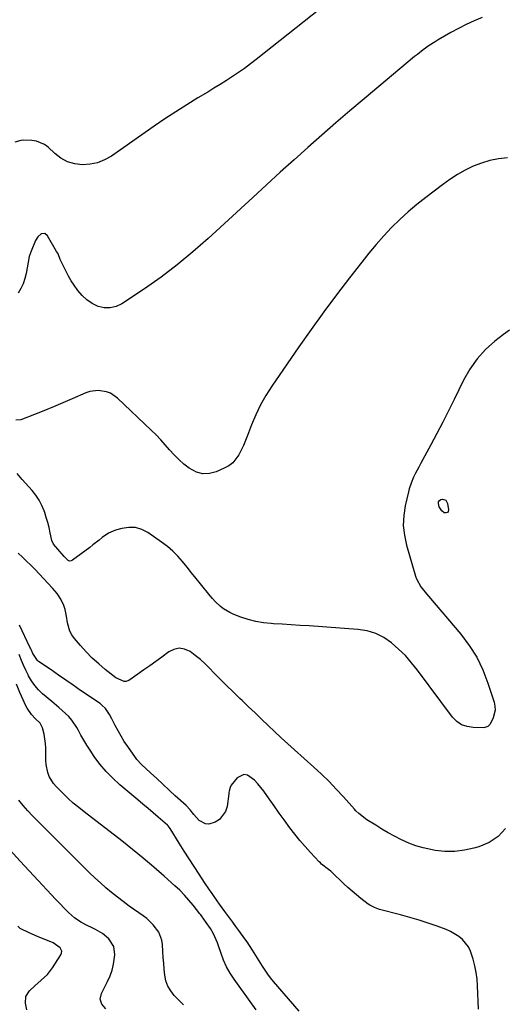
# Model space of a CAD drawing. Units: inches. Extents: x 1889710 to 1895133, y 437866 to 443157.
# Drawn here: x 1890226 to 1890461, y 442069 to 442546 of the extents above; entities that cross this region are included whole.
import ezdxf

# ---------------------------------------------------------------- set-up
doc = ezdxf.new("R2010")
doc.units = ezdxf.units.IN
doc.header["$MEASUREMENT"] = 0
doc.layers.add('7', color=7, linetype='Continuous')
doc.layers.add('8', color=7, linetype='Continuous')

msp = doc.modelspace()

# ---------------------------------------------------------------- linework, layer by layer
at = {"layer": '7', "color": 18}
for points in [[(1890391.2, 442566.75, 1954), (1890340.82, 442526.72, 1954), (1890338.01, 442524.56, 1954), (1890335.16, 442522.45, 1954), (1890332.25, 442520.43, 1954), (1890329.3, 442518.47, 1954), (1890326.32, 442516.56, 1954), (1890323.31, 442514.68, 1954), (1890320.3, 442512.82, 1954), (1890317.27, 442510.97, 1954), (1890312.5, 442508.11, 1954), (1890307.12, 442504.8, 1954), (1890301.78, 442501.41, 1954), (1890296.51, 442497.92, 1954), (1890291.28, 442494.36, 1954), (1890270.53, 442479.91, 1954), (1890267.25, 442478.07, 1954), (1890263.83, 442476.67, 1954), (1890260.21, 442475.94, 1954), (1890256.46, 442475.67, 1954), (1890252.76, 442476.17, 1954), (1890249.26, 442477.16, 1954), (1890246.07, 442478.9, 1954), (1890243.08, 442481.13, 1954), (1890239.81, 442484.18, 1954), (1890238.06, 442485.5, 1954), (1890234.14, 442487.15, 1954), (1890231.97, 442487.48, 1954), (1890228.14, 442487.64, 1954), (1890226.58, 442487.55, 1954), (1890223.67, 442486.65, 1954)], [(1890450.33, 442547.11, 1952), (1890446.47, 442545.45, 1952), (1890442.66, 442543.68, 1952), (1890438.93, 442541.77, 1952), (1890435.24, 442539.77, 1952), (1890429.11, 442536.27, 1952), (1890427.59, 442535.37, 1952), (1890424.63, 442533.47, 1952), (1890421.77, 442531.41, 1952), (1890418.99, 442529.24, 1952), (1890417.62, 442528.13, 1952), (1890393.1, 442507.67, 1952), (1890386.22, 442501.86, 1952), (1890379.38, 442496.01, 1952), (1890372.6, 442490.09, 1952), (1890365.86, 442484.11, 1952), (1890359.16, 442478.09, 1952), (1890352.48, 442472.05, 1952), (1890345.83, 442465.98, 1952), (1890339.19, 442459.89, 1952), (1890317.5, 442439.93, 1952), (1890310.11, 442433.43, 1952), (1890302.52, 442427.18, 1952), (1890294.65, 442421.29, 1952), (1890286.59, 442415.64, 1952), (1890275.6, 442408.32, 1952), (1890272.84, 442407.02, 1952), (1890270.01, 442406.28, 1952), (1890267.09, 442406.39, 1952), (1890264.11, 442407.05, 1952), (1890261.26, 442408.46, 1952), (1890258.63, 442410.16, 1952), (1890256.35, 442412.3, 1952), (1890254.3, 442414.73, 1952), (1890252.44, 442417.39, 1952), (1890251.04, 442419.51, 1952), (1890249.73, 442421.67, 1952), (1890248.54, 442423.9, 1952), (1890247.43, 442426.18, 1952), (1890245.77, 442429.82, 1952), (1890245.34, 442430.81, 1952), (1890244.49, 442432.79, 1952), (1890243.99, 442433.74, 1952), (1890239.61, 442441.31, 1952), (1890238.24, 442442.37, 1952), (1890236.51, 442442.17, 1952), (1890234.83, 442440.82, 1952), (1890233.69, 442438.99, 1952), (1890231.59, 442433.89, 1952), (1890230.71, 442431.25, 1952), (1890230.19, 442428.52, 1952), (1890229.75, 442425.76, 1952), (1890229.14, 442423.04, 1952), (1890228.5, 442420.56, 1952), (1890227.67, 442418.06, 1952), (1890226.63, 442415.65, 1952), (1890225.28, 442413.41, 1952)], [(1890463.64, 442395.5, 1948), (1890460.69, 442393.5, 1948), (1890456.61, 442390.27, 1948), (1890452.06, 442386.14, 1948), (1890447.94, 442381.66, 1948), (1890444.46, 442376.67, 1948), (1890441.4, 442371.34, 1948), (1890436.8, 442361.89, 1948), (1890434.07, 442356.35, 1948), (1890431.29, 442350.85, 1948), (1890428.44, 442345.37, 1948), (1890425.54, 442339.92, 1948), (1890420.72, 442330.98, 1948), (1890419.68, 442329.06, 1948), (1890418.12, 442326.19, 1948), (1890417.16, 442324.23, 1948), (1890415.92, 442321.29, 1948), (1890415.04, 442318.58, 1948), (1890414.68, 442317.2, 1948), (1890413.1, 442310.39, 1948), (1890412.38, 442305.61, 1948), (1890412.14, 442300.84, 1948), (1890412.64, 442296.08, 1948), (1890413.62, 442291.34, 1948), (1890417.99, 442276.28, 1948), (1890418.48, 442274.9, 1948), (1890420.66, 442271.1, 1948), (1890423.46, 442267.64, 1948), (1890424.42, 442266.5, 1948), (1890440.06, 442248.12, 1948), (1890444.16, 442242.67, 1948), (1890447.79, 442236.95, 1948), (1890450.72, 442230.85, 1948), (1890453.18, 442224.48, 1948), (1890456.14, 442215.19, 1948), (1890456.52, 442213.27, 1948), (1890456.63, 442211.38, 1948), (1890455.75, 442207.64, 1948), (1890454.32, 442204.5, 1948), (1890453.17, 442203.38, 1948), (1890451.63, 442202.86, 1948), (1890451.09, 442202.82, 1948), (1890445.99, 442202.88, 1948), (1890443.1, 442203.33, 1948), (1890440.44, 442204.25, 1948), (1890438.13, 442205.86, 1948), (1890436.06, 442207.94, 1948), (1890419.05, 442230.76, 1948), (1890416.17, 442234.33, 1948), (1890413.14, 442237.75, 1948), (1890409.87, 442240.94, 1948), (1890406.44, 442243.98, 1948), (1890402.72, 442246.49, 1948), (1890398.79, 442248.49, 1948), (1890394.57, 442249.74, 1948), (1890390.14, 442250.47, 1948), (1890366.4, 442252.13, 1948), (1890362.08, 442252.43, 1948), (1890357.75, 442252.71, 1948), (1890353.43, 442252.97, 1948), (1890349.1, 442253.21, 1948), (1890348.07, 442253.27, 1948), (1890344.3, 442253.66, 1948), (1890340.57, 442254.28, 1948), (1890336.92, 442255.24, 1948), (1890333.32, 442256.44, 1948), (1890329.57, 442257.9, 1948), (1890327.93, 442258.63, 1948), (1890324.88, 442260.47, 1948), (1890323.46, 442261.58, 1948), (1890320.84, 442264.06, 1948), (1890319.62, 442265.39, 1948), (1890318.45, 442266.76, 1948), (1890313.79, 442272.51, 1948), (1890311.6, 442275.21, 1948), (1890309.41, 442277.92, 1948), (1890307.22, 442280.63, 1948), (1890305.03, 442283.35, 1948), (1890302.74, 442285.95, 1948), (1890300.32, 442288.41, 1948), (1890297.69, 442290.65, 1948), (1890294.93, 442292.74, 1948), (1890288.2, 442297.4, 1948), (1890285.23, 442298.9, 1948), (1890282.17, 442299.83, 1948), (1890278.97, 442299.92, 1948), (1890275.68, 442299.43, 1948), (1890272.59, 442298.53, 1948), (1890269.13, 442297.11, 1948), (1890266.05, 442294.99, 1948), (1890264.59, 442293.77, 1948), (1890261.62, 442291.4, 1948), (1890260.1, 442290.25, 1948), (1890251.75, 442284.04, 1948), (1890251, 442283.72, 1948), (1890250.27, 442283.62, 1948), (1890249.56, 442283.85, 1948), (1890247.59, 442285.74, 1948), (1890244.62, 442289.31, 1948), (1890242.47, 442291.83, 1948), (1890241.69, 442293.6, 1948), (1890240.91, 442297.31, 1948), (1890240.34, 442299.81, 1948), (1890239.71, 442302.29, 1948), (1890238.98, 442304.74, 1948), (1890238.2, 442307.18, 1948), (1890237.97, 442307.87, 1948), (1890236.87, 442310.55, 1948), (1890235.56, 442313.11, 1948), (1890233.96, 442315.49, 1948), (1890232.15, 442317.75, 1948), (1890227.24, 442323.17, 1948), (1890224.81, 442326.03, 1948)], [(1890433.54, 442307.12, 1948), (1890432.88, 442306.95, 1948), (1890432.03, 442307.05, 1948), (1890430.75, 442307.99, 1948), (1890429.49, 442309.9, 1948), (1890429.14, 442311.42, 1948), (1890429.29, 442312.28, 1948), (1890429.63, 442312.98, 1948), (1890430.27, 442313.42, 1948), (1890431.1, 442313.68, 1948), (1890432.78, 442313.11, 1948), (1890433.65, 442311.58, 1948), (1890434.14, 442308.5, 1948), (1890433.93, 442307.68, 1948), (1890433.54, 442307.12, 1948)], [(1890461.71, 442153.87, 1946), (1890458.2, 442150, 1946), (1890453.81, 442147.17, 1946), (1890448.84, 442145.03, 1946), (1890446.42, 442144.35, 1946), (1890441.75, 442143.37, 1946), (1890437.06, 442142.81, 1946), (1890432.33, 442142.87, 1946), (1890427.58, 442143.35, 1946), (1890425.45, 442143.71, 1946), (1890421.8, 442144.5, 1946), (1890418.23, 442145.51, 1946), (1890414.76, 442146.83, 1946), (1890410.91, 442148.59, 1946), (1890407.81, 442150.22, 1946), (1890404.75, 442151.9, 1946), (1890401.73, 442153.68, 1946), (1890398.75, 442155.51, 1946), (1890394.52, 442158.2, 1946), (1890390.56, 442161.18, 1946), (1890389.13, 442162.55, 1946), (1890388.46, 442163.27, 1946), (1890383.05, 442169.36, 1946), (1890379.62, 442173.09, 1946), (1890376.11, 442176.73, 1946), (1890372.48, 442180.25, 1946), (1890368.76, 442183.68, 1946), (1890359.4, 442192.05, 1946), (1890356.15, 442194.98, 1946), (1890352.93, 442197.93, 1946), (1890349.73, 442200.91, 1946), (1890346.56, 442203.92, 1946), (1890343.4, 442206.93, 1946), (1890340.23, 442209.95, 1946), (1890337.07, 442212.96, 1946), (1890333.9, 442215.97, 1946), (1890332.77, 442217.04, 1946), (1890329.55, 442220.14, 1946), (1890326.36, 442223.27, 1946), (1890323.22, 442226.45, 1946), (1890320.11, 442229.65, 1946), (1890318.33, 442231.5, 1946), (1890316.07, 442233.73, 1946), (1890313.72, 442235.87, 1946), (1890311.25, 442237.86, 1946), (1890308.69, 442239.75, 1946), (1890306.08, 442240.88, 1946), (1890303.49, 442241.34, 1946), (1890300.91, 442240.8, 1946), (1890298.35, 442239.58, 1946), (1890294.94, 442237.04, 1946), (1890292.09, 442234.94, 1946), (1890289.21, 442232.85, 1946), (1890286.31, 442230.8, 1946), (1890283.4, 442228.76, 1946), (1890279.02, 442225.75, 1946), (1890277.49, 442225.16, 1946), (1890276.68, 442225.16, 1946), (1890272.75, 442226.99, 1946), (1890267.58, 442231.07, 1946), (1890264.38, 442233.75, 1946), (1890261.29, 442236.55, 1946), (1890258.37, 442239.53, 1946), (1890255.56, 442242.62, 1946), (1890252.65, 442246.02, 1946), (1890251.41, 442247.76, 1946), (1890250.39, 442249.6, 1946), (1890249.25, 442253.68, 1946), (1890248.81, 442256.96, 1946), (1890248.16, 442260.07, 1946), (1890247.51, 442262.07, 1946), (1890245.99, 442265.08, 1946), (1890244.18, 442267.91, 1946), (1890243.14, 442269.23, 1946), (1890242.02, 442270.5, 1946), (1890233.35, 442279.65, 1946), (1890231.4, 442281.65, 1946), (1890229.41, 442283.62, 1946), (1890227.37, 442285.53, 1946), (1890225.29, 442287.41, 1946)], [(1890448.69, 442066.41, 1944), (1890448.2, 442077.69, 1944), (1890447.94, 442080.95, 1944), (1890447.53, 442084.19, 1944), (1890446.89, 442087.4, 1944), (1890446.1, 442090.57, 1944), (1890444.77, 442094.52, 1944), (1890443.74, 442096.56, 1944), (1890440.84, 442100.14, 1944), (1890439.03, 442101.64, 1944), (1890435.08, 442104.07, 1944), (1890432.93, 442105, 1944), (1890428.61, 442106.56, 1944), (1890424.2, 442108.09, 1944), (1890419.76, 442109.54, 1944), (1890415.29, 442110.86, 1944), (1890410.79, 442112.09, 1944), (1890400.62, 442114.74, 1944), (1890398.15, 442115.59, 1944), (1890395.83, 442116.79, 1944), (1890395.11, 442117.28, 1944), (1890391.52, 442120.08, 1944), (1890389.41, 442121.78, 1944), (1890387.34, 442123.53, 1944), (1890385.31, 442125.33, 1944), (1890383.31, 442127.17, 1944), (1890377.27, 442132.88, 1944), (1890376.93, 442133.19, 1944), (1890375.88, 442134.08, 1944), (1890372.53, 442136.69, 1944), (1890371.92, 442137.25, 1944), (1890371.33, 442137.84, 1944), (1890367.11, 442142.29, 1944), (1890364.49, 442145.17, 1944), (1890361.94, 442148.11, 1944), (1890359.51, 442151.15, 1944), (1890357.15, 442154.25, 1944), (1890354.38, 442158.07, 1944), (1890351.95, 442161.46, 1944), (1890349.53, 442164.86, 1944), (1890347.12, 442168.27, 1944), (1890344.52, 442171.98, 1944), (1890341.58, 442175.68, 1944), (1890339.94, 442177.38, 1944), (1890336.49, 442179.86, 1944), (1890334.8, 442180.15, 1944), (1890331.59, 442178.5, 1944), (1890328.64, 442174.92, 1944), (1890328.11, 442173.83, 1944), (1890327.69, 442172.02, 1944), (1890327.59, 442171.4, 1944), (1890327.5, 442170.78, 1944), (1890326.65, 442164.55, 1944), (1890325.91, 442162.14, 1944), (1890323.03, 442158.39, 1944), (1890320.89, 442157.05, 1944), (1890317.77, 442156.11, 1944), (1890316.12, 442156.15, 1944), (1890313.15, 442157.81, 1944), (1890310.49, 442160.71, 1944), (1890308.74, 442162.98, 1944), (1890306.78, 442165.06, 1944), (1890301.52, 442169.85, 1944), (1890298.5, 442172.6, 1944), (1890295.5, 442175.36, 1944), (1890292.51, 442178.14, 1944), (1890289.53, 442180.93, 1944), (1890285.19, 442185, 1944), (1890282.96, 442187.44, 1944), (1890282.3, 442188.31, 1944), (1890278.5, 442193.65, 1944), (1890276.82, 442196.12, 1944), (1890275.23, 442198.65, 1944), (1890273.77, 442201.25, 1944), (1890272.39, 442203.91, 1944), (1890270.81, 442207.15, 1944), (1890269.68, 442209.24, 1944), (1890267.64, 442212.15, 1944), (1890265.96, 442213.78, 1944), (1890265.02, 442214.5, 1944), (1890255.61, 442220.92, 1944), (1890252.02, 442223.38, 1944), (1890248.43, 442225.85, 1944), (1890244.85, 442228.32, 1944), (1890241.27, 442230.8, 1944), (1890235.24, 442234.98, 1944), (1890234.71, 442235.4, 1944), (1890232.48, 442238.77, 1944), (1890231.64, 442240.68, 1944), (1890231.36, 442241.3, 1944), (1890231.06, 442241.93, 1944), (1890226.04, 442252.48, 1944)], [(1890361.66, 442065.34, 1942), (1890349.19, 442079.84, 1942), (1890347.75, 442081.6, 1942), (1890346.37, 442083.39, 1942), (1890343.85, 442087.15, 1942), (1890341.48, 442091.02, 1942), (1890339.04, 442095.04, 1942), (1890336.41, 442098.94, 1942), (1890335.32, 442100.44, 1942), (1890332.39, 442104.48, 1942), (1890330.91, 442106.49, 1942), (1890329.44, 442108.51, 1942), (1890325.59, 442113.73, 1942), (1890323.06, 442117.2, 1942), (1890321.82, 442118.95, 1942), (1890319.36, 442122.46, 1942), (1890318.14, 442124.23, 1942), (1890315.74, 442127.79, 1942), (1890313.1, 442131.78, 1942), (1890310.65, 442135.5, 1942), (1890308.23, 442139.23, 1942), (1890305.85, 442142.99, 1942), (1890303.49, 442146.76, 1942), (1890299.09, 442153.87, 1942), (1890298.64, 442154.54, 1942), (1890298.12, 442155.17, 1942), (1890297.93, 442155.36, 1942), (1890297.73, 442155.54, 1942), (1890293.24, 442159.44, 1942), (1890290.78, 442161.55, 1942), (1890288.31, 442163.66, 1942), (1890285.84, 442165.76, 1942), (1890283.35, 442167.85, 1942), (1890274.63, 442175.13, 1942), (1890271.19, 442178.27, 1942), (1890267.95, 442181.58, 1942), (1890265.01, 442185.17, 1942), (1890262.26, 442188.93, 1942), (1890260.24, 442191.97, 1942), (1890258.69, 442194.37, 1942), (1890257.2, 442196.79, 1942), (1890255.78, 442199.26, 1942), (1890254.41, 442201.76, 1942), (1890253.82, 442202.87, 1942), (1890251.41, 442206.54, 1942), (1890249.94, 442208.17, 1942), (1890246.66, 442211.14, 1942), (1890244.97, 442212.58, 1942), (1890241.59, 442215.48, 1942), (1890237.17, 442219.28, 1942), (1890235.16, 442221.22, 1942), (1890233.34, 442223.29, 1942), (1890231.77, 442225.57, 1942), (1890230.37, 442227.98, 1942), (1890230.12, 442228.48, 1942), (1890229.01, 442230.75, 1942), (1890227.95, 442233.05, 1942), (1890226.95, 442235.38, 1942), (1890225.74, 442238.37, 1942)], [(1890305.58, 442068.45, 1938), (1890301.07, 442073.07, 1938), (1890299.34, 442075.24, 1938), (1890297.94, 442077.58, 1938), (1890297.03, 442080.14, 1938), (1890296.45, 442082.86, 1938), (1890296.17, 442085.71, 1938), (1890295.92, 442088.57, 1938), (1890295.71, 442091.42, 1938), (1890295.54, 442094.28, 1938), (1890295.37, 442097.66, 1938), (1890295.05, 442099.8, 1938), (1890293.53, 442103.75, 1938), (1890290.87, 442107.23, 1938), (1890287.66, 442110.25, 1938), (1890285.91, 442111.6, 1938), (1890279.23, 442116.36, 1938), (1890276.33, 442118.49, 1938), (1890273.46, 442120.66, 1938), (1890270.65, 442122.91, 1938), (1890267.89, 442125.21, 1938), (1890265.18, 442127.57, 1938), (1890262.5, 442129.98, 1938), (1890259.89, 442132.45, 1938), (1890257.32, 442134.97, 1938), (1890234.67, 442157.67, 1938), (1890232.32, 442160.11, 1938), (1890230.03, 442162.59, 1938), (1890227.81, 442165.15, 1938), (1890225.66, 442167.76, 1938)], [(1890267.9, 442066.58, 1936), (1890265.97, 442068.72, 1936), (1890265.14, 442071.29, 1936), (1890265.69, 442073.93, 1936), (1890268.67, 442079.84, 1936), (1890269.87, 442082.56, 1936), (1890270.86, 442085.33, 1936), (1890271.56, 442088.2, 1936), (1890272.25, 442092.66, 1936), (1890271.8, 442096.73, 1936), (1890269.37, 442100.45, 1936), (1890266.29, 442103.02, 1936), (1890262.79, 442105.01, 1936), (1890260.84, 442105.93, 1936), (1890259.12, 442106.77, 1936), (1890255.76, 442108.57, 1936), (1890252.6, 442110.67, 1936), (1890249.79, 442113.21, 1936), (1890243.66, 442119.61, 1936), (1890239.29, 442124.2, 1936), (1890234.95, 442128.82, 1936), (1890230.63, 442133.46, 1936), (1890226.33, 442138.12, 1936), (1890218.32, 442146.87, 1936)], [(1890229.56, 442065.99, 1934), (1890228.83, 442069.29, 1934), (1890229.09, 442072.51, 1934), (1890230.79, 442075.26, 1934), (1890233.35, 442077.68, 1934), (1890236.52, 442080.36, 1934), (1890239.51, 442083.19, 1934), (1890242.01, 442086.46, 1934), (1890246.01, 442092.65, 1934), (1890246.35, 442093.54, 1934), (1890246.46, 442094.42, 1934), (1890245.74, 442096.09, 1934), (1890242.28, 442098.51, 1934), (1890238.74, 442099.95, 1934), (1890236.7, 442100.79, 1934), (1890234.66, 442101.65, 1934), (1890230.6, 442103.44, 1934), (1890226.33, 442105.48, 1934), (1890225.13, 442106.53, 1934)]]:
    msp.add_polyline3d(points, dxfattribs=at)
at = {"layer": '8', "color": 18}
for points in [[(1890462.63, 442479.01, 1950), (1890458.34, 442478.57, 1950), (1890454.14, 442477.81, 1950), (1890450.05, 442476.55, 1950), (1890446.04, 442474.97, 1950), (1890442.17, 442473.02, 1950), (1890438.39, 442470.91, 1950), (1890434.75, 442468.57, 1950), (1890431.21, 442466.06, 1950), (1890422.99, 442459.86, 1950), (1890418.66, 442456.43, 1950), (1890414.45, 442452.87, 1950), (1890410.41, 442449.12, 1950), (1890406.48, 442445.24, 1950), (1890402.71, 442441.2, 1950), (1890399.02, 442437.09, 1950), (1890395.48, 442432.86, 1950), (1890392.02, 442428.55, 1950), (1890386.08, 442420.9, 1950), (1890379.79, 442412.65, 1950), (1890373.59, 442404.34, 1950), (1890367.52, 442395.93, 1950), (1890361.54, 442387.46, 1950), (1890348.32, 442368.38, 1950), (1890345.46, 442363.9, 1950), (1890342.83, 442359.3, 1950), (1890340.56, 442354.52, 1950), (1890338.52, 442349.61, 1950), (1890336.58, 442344.41, 1950), (1890335.64, 442342.03, 1950), (1890334.63, 442339.68, 1950), (1890333.54, 442337.38, 1950), (1890332.38, 442335.09, 1950), (1890329.39, 442331.22, 1950), (1890327.45, 442329.77, 1950), (1890325.28, 442328.56, 1950), (1890321.31, 442326.85, 1950), (1890318.06, 442326.04, 1950), (1890314.89, 442325.9, 1950), (1890311.83, 442326.73, 1950), (1890308.33, 442328.6, 1950), (1890305.75, 442330.61, 1950), (1890303.28, 442332.75, 1950), (1890300.99, 442335.06, 1950), (1890298.81, 442337.5, 1950), (1890296.67, 442340, 1950), (1890294.48, 442342.43, 1950), (1890292.19, 442344.79, 1950), (1890289.85, 442347.08, 1950), (1890273.43, 442362.61, 1950), (1890270.09, 442364.92, 1950), (1890268.2, 442365.64, 1950), (1890264.14, 442366.25, 1950), (1890260.13, 442365.73, 1950), (1890258.17, 442365.07, 1950), (1890251.49, 442362.18, 1950), (1890246.95, 442360.25, 1950), (1890242.39, 442358.35, 1950), (1890237.82, 442356.5, 1950), (1890233.23, 442354.69, 1950), (1890226.57, 442352.1, 1950), (1890224.23, 442351.94, 1950)], [(1890340.69, 442066.08, 1940), (1890337.83, 442070.05, 1940), (1890330.05, 442080.94, 1940), (1890328.14, 442083.88, 1940), (1890326.43, 442086.91, 1940), (1890325, 442090.09, 1940), (1890323.76, 442093.37, 1940), (1890322.54, 442097.1, 1940), (1890322.02, 442098.56, 1940), (1890320.1, 442102.81, 1940), (1890318.55, 442105.51, 1940), (1890316.54, 442108.38, 1940), (1890315.4, 442109.98, 1940), (1890314.25, 442111.57, 1940), (1890313.86, 442112.09, 1940), (1890313.46, 442112.61, 1940), (1890310.24, 442116.72, 1940), (1890308.17, 442119.24, 1940), (1890306.01, 442121.67, 1940), (1890303.72, 442123.98, 1940), (1890301.35, 442126.22, 1940), (1890296.2, 442130.83, 1940), (1890291.15, 442135.25, 1940), (1890286.03, 442139.6, 1940), (1890280.81, 442143.83, 1940), (1890275.54, 442147.99, 1940), (1890257.33, 442162.01, 1940), (1890254.68, 442164.13, 1940), (1890252.08, 442166.3, 1940), (1890249.56, 442168.56, 1940), (1890247.09, 442170.88, 1940), (1890243.76, 442174.26, 1940), (1890242.5, 442175.81, 1940), (1890240.44, 442179.23, 1940), (1890239.69, 442181.07, 1940), (1890238.84, 442184.9, 1940), (1890238.73, 442186.89, 1940), (1890238.79, 442190.71, 1940), (1890238.75, 442192.97, 1940), (1890238.61, 442195.22, 1940), (1890237.94, 442199.68, 1940), (1890237.19, 442202.72, 1940), (1890235.93, 442204.98, 1940), (1890233.79, 442207.18, 1940), (1890231.76, 442209.25, 1940), (1890229.63, 442212.21, 1940), (1890228.88, 442213.78, 1940), (1890227.75, 442216.32, 1940), (1890226.17, 442219.94, 1940), (1890224.54, 442223.89, 1940)]]:
    msp.add_polyline3d(points, dxfattribs=at)

doc.saveas('drawing.dxf')
